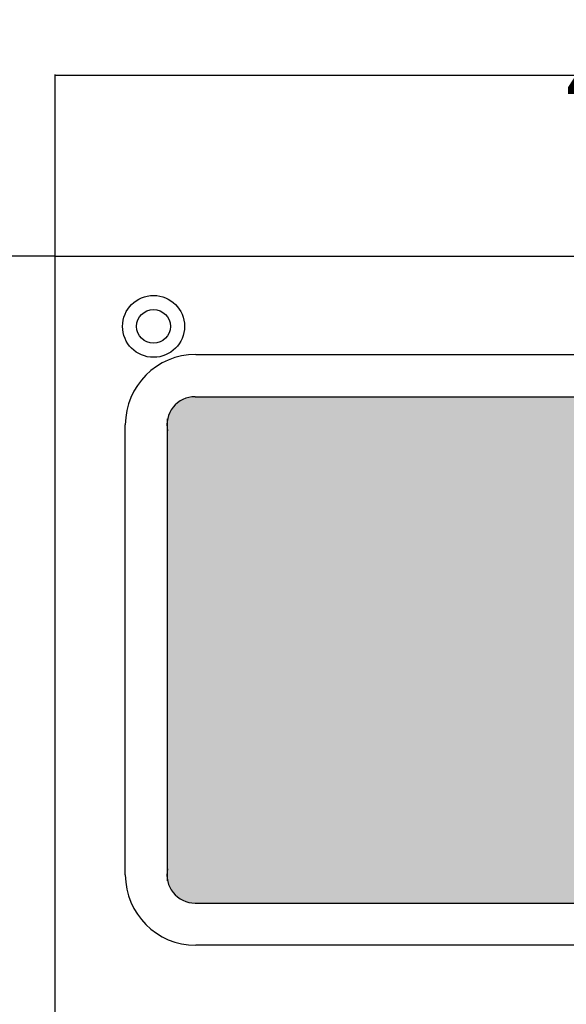
# Model space of a CAD drawing. Units: millimetres. Extents: x -2207 to 2899, y -1496 to 1960.
# Drawn here: x -388 to -194, y 1121 to 1471 of the extents above; entities that cross this region are included whole.
import ezdxf

# ---------------------------------------------------------------- set-up
doc = ezdxf.new("R2010")
doc.units = ezdxf.units.MM
doc.header["$MEASUREMENT"] = 0
doc.layers.add('BAFFLE', color=7, linetype='Continuous')
doc.layers.add('DIMBACK', color=1, linetype='Continuous')
doc.styles.get("Standard").update_dxf_attribs({"font": 'arial.ttf'})
doc.dimstyles.get("Standard").update_dxf_attribs({"dimtxt": 30, "dimasz": 0.18, "dimexe": 0.18, "dimexo": 0.0625, "dimgap": 0.09, "dimtad": 0, "dimtih": 1, "dimtoh": 1, "dimdec": 0, "dimzin": 0, "dimdsep": 46, "dimtxsty": 'Standard', "dimcen": 0.09, "dimadec": 0, "dimazin": 0, "dimtfac": 1, "dimtdec": 4, "dimtofl": 0, "dimtmove": 0, "dimatfit": 3, "dimfxl": 0, "dimtolj": 1, "dimtzin": 0, "dimarcsym": 0})

# ---------------------------------------------------------------- blocks, each defined once
blk = doc.blocks.new('*D43')
at = {"layer": 'Defpoints', "color": 0}
for p in [(-684.7, 1386.75), (-375.68, 1386.75), (-375.73, -693.32)]:
    blk.add_point(p, dxfattribs=at)
at = {"layer": 'DIMBACK', "color": 0, "lineweight": -2}
for p, q in [((-375.74, 1386.75), (-684.88, 1386.75)), ((-684.7, 1386.57), (-684.7, 362.12)), ((-684.7, -693.14), (-684.7, 331.31)), ((-375.8, -693.32), (-684.88, -693.32))]:
    blk.add_line(p, q, dxfattribs=at)
at = {"layer": 'DIMBACK', "color": 0}
for points in [[(-684.67, 1386.57), (-684.73, 1386.57), (-684.7, 1386.75)], [(-684.73, -693.14), (-684.67, -693.14), (-684.7, -693.32)]]:
    blk.add_solid(points, dxfattribs=at)
at = {"layer": 'DIMBACK', "color": 0, "insert": (-684.7, 346.72), "char_height": 30, "attachment_point": 5}
blk.add_mtext('\\A1;2080', dxfattribs=at)
blk = doc.blocks.new('*D45')
at = {"layer": 'Defpoints', "color": 0}
for p in [(55.09, 1451.15), (-375.74, 1386.75), (55.09, 1386.75)]:
    blk.add_point(p, dxfattribs=at)
at = {"layer": 'DIMBACK', "color": 0, "lineweight": -2}
for p, q in [((-375.74, 1386.81), (-375.74, 1451.33)), ((-375.56, 1451.15), (-191.23, 1451.15)), ((54.91, 1451.15), (-129.43, 1451.15)), ((55.09, 1386.81), (55.09, 1451.33))]:
    blk.add_line(p, q, dxfattribs=at)
at = {"layer": 'DIMBACK', "color": 0}
for points in [[(-375.56, 1451.18), (-375.56, 1451.12), (-375.74, 1451.15)], [(54.91, 1451.12), (54.91, 1451.18), (55.09, 1451.15)]]:
    blk.add_solid(points, dxfattribs=at)
at = {"layer": 'DIMBACK', "color": 0, "insert": (-160.33, 1451.15), "char_height": 30, "attachment_point": 5}
blk.add_mtext('\\A1;431', dxfattribs=at)

msp = doc.modelspace()

# ---------------------------------------------------------------- hatches: boundary and pattern name
h = msp.add_hatch()
h.set_pattern_fill('DOTS', color=256, scale=50, style=0)
h.set_pattern_definition([(0, (-13056.5652, -4923.2202), (1.5625, 3.125), [0, -3.125])])
h.paths.add_polyline_path([(15.21, 1167.33), (15.21, 1326.32), (15.21, 1327.33, 0.399539), (5.22, 1336.82), (-326.03, 1336.82, 0.352017), (-335.8, 1328.98), (-335.8, 1324.67), (-335.8, 1168.98), (-335.8, 1164.67, 0.352017), (-326.03, 1156.82), (5.22, 1156.82, 0.399539), (15.21, 1166.32)])

# ---------------------------------------------------------------- linework, layer by layer
msp.add_circle((-340.78, 1361.82), 11)
at = {"layer": 'BAFFLE', "color": 7, "linetype": 'Continuous'}
for p, q in [((-375.68, 1386.75), (55.09, 1386.75)), ((-375.68, 346.7), (-375.68, 1386.75)), ((-326.03, 1336.82), (5.22, 1336.82)), ((-335.8, 1164.67), (-335.8, 1328.98)), ((-335.8, 1164.67), (-335.8, 1328.98)), ((-326.03, 1156.82), (5.22, 1156.82))]:
    msp.add_line(p, q, dxfattribs=at)
at = {"layer": 'BAFFLE'}
for p, q in [((-325.8, 1351.82), (5.22, 1351.82)), ((-350.8, 1166.82), (-350.8, 1326.82)), ((5.21, 1141.82), (-325.8, 1141.82))]:
    msp.add_line(p, q, dxfattribs=at)
for points in [[(-326.03, 1336.82), (5.22, 1336.82)], [(-326.03, 1156.82), (5.22, 1156.82)]]:
    msp.add_lwpolyline(points, dxfattribs=at)
at = {"layer": 'BAFFLE', "color": 7, "linetype": 'Continuous'}
msp.add_circle((-340.78, 1361.82), 6, dxfattribs=at)
at = {"layer": 'BAFFLE'}
for centre, radius, start, end in [((-325.8, 1326.82), 25, 90, 180), ((-326.03, 1326.82), 10, 90, 192.4282), ((-325.8, 1166.82), 25, 180, 270), ((-326.03, 1166.82), 10, 167.5718, 270)]:
    msp.add_arc(centre, radius, start, end, dxfattribs=at)
at = {"layer": 'BAFFLE', "color": 7, "linetype": 'Continuous'}
for centre, start, end in [((-326.03, 1326.82), 90, 192.4282), ((-326.03, 1166.82), 167.5718, 270)]:
    msp.add_arc(centre, 10, start, end, dxfattribs=at)

# ---------------------------------------------------------------- dimensions: what is measured, and where the dimension line sits
at = {"layer": 'DIMBACK'}
dim = msp.add_linear_dim(base=(55.09, 1451.15), p1=(-375.74, 1386.75), p2=(55.09, 1386.75), dimstyle='Standard', dxfattribs=at)
dim.commit()
dim.dimension.update_dxf_attribs({"geometry": '*D45', "text_midpoint": (-160.33, 1451.15)})
dim = msp.add_linear_dim(base=(-684.7, 1386.75), p1=(-375.73, -693.32), p2=(-375.68, 1386.75), angle=90, dimstyle='Standard', dxfattribs=at)
dim.commit()
dim.dimension.update_dxf_attribs({"geometry": '*D43', "text_midpoint": (-684.7, 346.72)})

doc.saveas('drawing.dxf')
